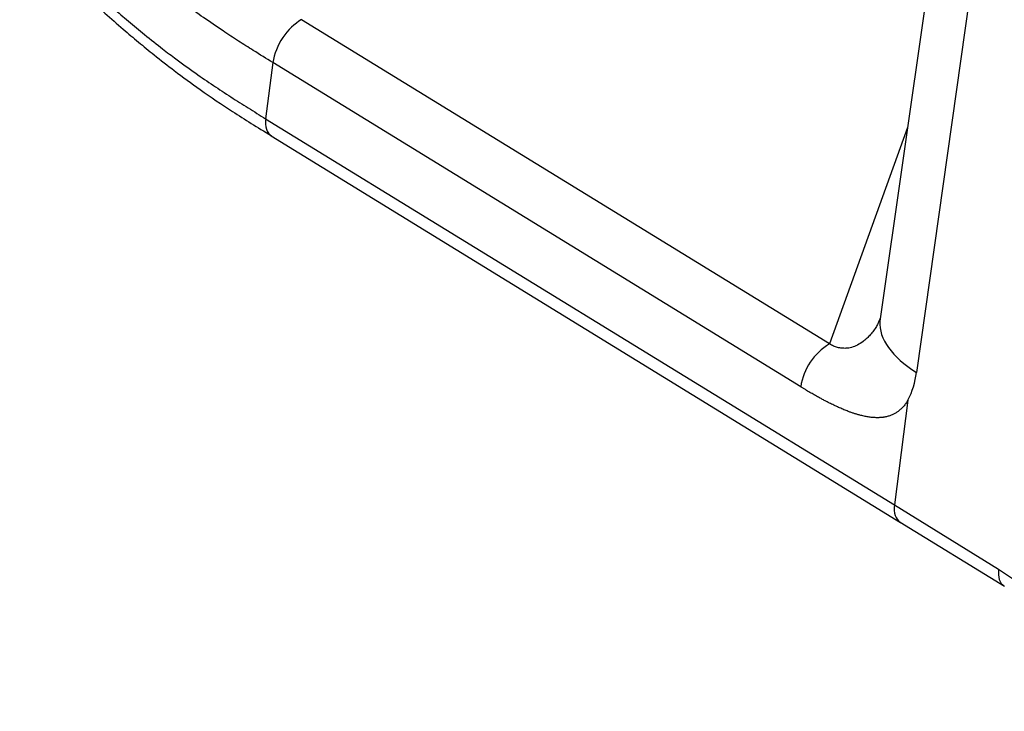
# Model space of a CAD drawing. Units: millimetres. Extents: x 0 to 594, y 0 to 421.
# Drawn here: x 424 to 445, y 255 to 269 of the extents above; entities that cross this region are included whole.
import ezdxf

# ---------------------------------------------------------------- set-up
doc = ezdxf.new("R2010")
doc.units = ezdxf.units.MM
doc.layers.add('Default', color=7, linetype='Continuous')
doc.layers.add('TAZAR', color=7, linetype='Continuous')

# ---------------------------------------------------------------- blocks, each defined once
blk = doc.blocks.new('SE3')
at = {"layer": 'TAZAR', "color": 7, "linetype": 'Continuous'}
for p, q in [((443.763, 274.641), (442.106, 263.113)), ((444.6, 274.304), (442.866, 262.051)), ((441.064, 262.643), (430.136, 269.36)), ((429.542, 268.472), (429.392, 267.309)), ((440.47, 261.754), (429.542, 268.472)), ((429.392, 267.309), (442.411, 259.307)), ((442.683, 267.128), (441.064, 262.643)), ((429.509, 266.955), (442.538, 258.946)), ((442.691, 261.479), (442.411, 259.307)), ((442.411, 259.307), (444.568, 257.975)), ((442.529, 258.952), (444.687, 257.622))]:
    blk.add_line(p, q, dxfattribs=at)
for centre, radius, start, end in [((441.712, 261.567), 1.256, 121.073, 171.3976), ((441.261, 262.229), 1.615, 332.3171, 353.6762), ((454.065, 271.818), 16.787, 235.5489, 270.0753)]:
    blk.add_arc(centre, radius, start, end, dxfattribs=at)
for centre, major_axis, ratio, start_param, end_param in [((430.136, 268.687), (0.432, 0.703), 0.595143, 0.801553, 2.212779), ((429.824, 267.466), (0.314, 0.511), 0.595143, 2.212779, 3.141593), ((444.883, 262.779), (2.771, -0.399), 0.488557, 3.189635, 3.969882), ((442.843, 259.463), (0.314, 0.511), 0.595307, 2.212937, 3.143462), ((445, 258.134), (0.314, 0.511), 0.594547, 2.216422, 3.141491)]:
    blk.add_ellipse(centre, major_axis=major_axis, ratio=ratio, start_param=start_param, end_param=end_param, dxfattribs=at)
for points, degree, knots in [([(429.542, 268.472), (429.406, 268.555), (429.166, 268.703), (428.822, 268.921), (428.476, 269.147), (427.987, 269.483), (427.37, 269.942), (426.675, 270.508), (426.126, 270.992), (425.709, 271.383), (425.469, 271.619), (425.28, 271.812), (425.132, 271.969), (425.001, 272.114), (424.884, 272.249), (424.791, 272.361), (424.697, 272.48), (424.616, 272.589), (424.546, 272.688), (424.505, 272.751), (424.485, 272.78)], 3, [0, 0, 0, 0, 0.065504, 0.116151, 0.169132, 0.238318, 0.367736, 0.501834, 0.635894, 0.699311, 0.764978, 0.792728, 0.826555, 0.867713, 0.885994, 0.913627, 0.938719, 0.961408, 0.981807, 1, 1, 1, 1]), ([(424.299, 271.651), (424.31, 271.635), (424.332, 271.601), (424.367, 271.549), (424.405, 271.494), (424.447, 271.436), (424.492, 271.375), (424.542, 271.311), (424.595, 271.244), (424.652, 271.173), (424.77, 271.031), (424.96, 270.818), (425.205, 270.563), (425.444, 270.326), (425.677, 270.103), (425.934, 269.866), (426.213, 269.617), (426.516, 269.356), (426.85, 269.078), (427.184, 268.812), (427.551, 268.532), (427.914, 268.268), (428.304, 268), (428.668, 267.761), (429.03, 267.532), (429.272, 267.383), (429.392, 267.309)], 3, [0, 0, 0, 0, 0.009985, 0.020606, 0.031875, 0.043805, 0.056414, 0.06972, 0.083744, 0.098509, 0.11404, 0.173478, 0.23504, 0.280175, 0.329496, 0.383003, 0.439544, 0.498039, 0.561708, 0.632072, 0.684515, 0.761485, 0.82371, 0.883953, 0.94251, 1, 1, 1, 1]), ([(424.347, 271.376), (424.511, 271.145), (424.767, 270.786), (425.249, 270.274), (425.668, 269.862), (426.058, 269.501), (426.417, 269.183), (426.758, 268.895), (427.109, 268.608), (427.532, 268.278), (428.065, 267.886), (428.746, 267.426), (429.212, 267.137), (429.51, 266.954)], 3, [0, 0, 0, 0, 0.122757, 0.226424, 0.31321, 0.391094, 0.466216, 0.526797, 0.587817, 0.664134, 0.758535, 0.870815, 1, 1, 1, 1]), ([(442.113, 263.166), (442.111, 263.162), (442.107, 263.149), (442.097, 263.125), (442.084, 263.094), (442.068, 263.06), (442.048, 263.023), (442.015, 262.965), (441.965, 262.893), (441.897, 262.813), (441.831, 262.747), (441.748, 262.68), (441.648, 262.616), (441.526, 262.567), (441.431, 262.551), (441.363, 262.551), (441.32, 262.554), (441.277, 262.56), (441.235, 262.57), (441.192, 262.583), (441.149, 262.599), (441.106, 262.619), (441.078, 262.634), (441.064, 262.643)], 3, [0.1194376, 0.1194376, 0.1194376, 0.1194376, 0.1273825, 0.1467137, 0.1684459, 0.1925891, 0.2191028, 0.2479473, 0.319687, 0.3841241, 0.441871, 0.4931449, 0.5817838, 0.6649127, 0.745115, 0.7740593, 0.8035668, 0.8337781, 0.8648273, 0.8968401, 0.9299324, 0.9642312, 1, 1, 1, 1]), ([(442.691, 261.479), (442.529, 261.195), (442.237, 261.132), (441.999, 261.081), (441.659, 261.177), (441.4, 261.25), (441.063, 261.419), (440.797, 261.553), (440.47, 261.754)], 2, [0, 0, 0, 0.25, 0.25, 0.5, 0.5, 0.75, 0.75, 1, 1, 1])]:
    blk.add_open_spline(points, degree=degree, knots=knots, dxfattribs=at)

msp = doc.modelspace()

# ---------------------------------------------------------------- block references
at = {"layer": 'Default'}
msp.add_blockref('SE3', (0, 0), dxfattribs=at)

doc.saveas('drawing.dxf')
